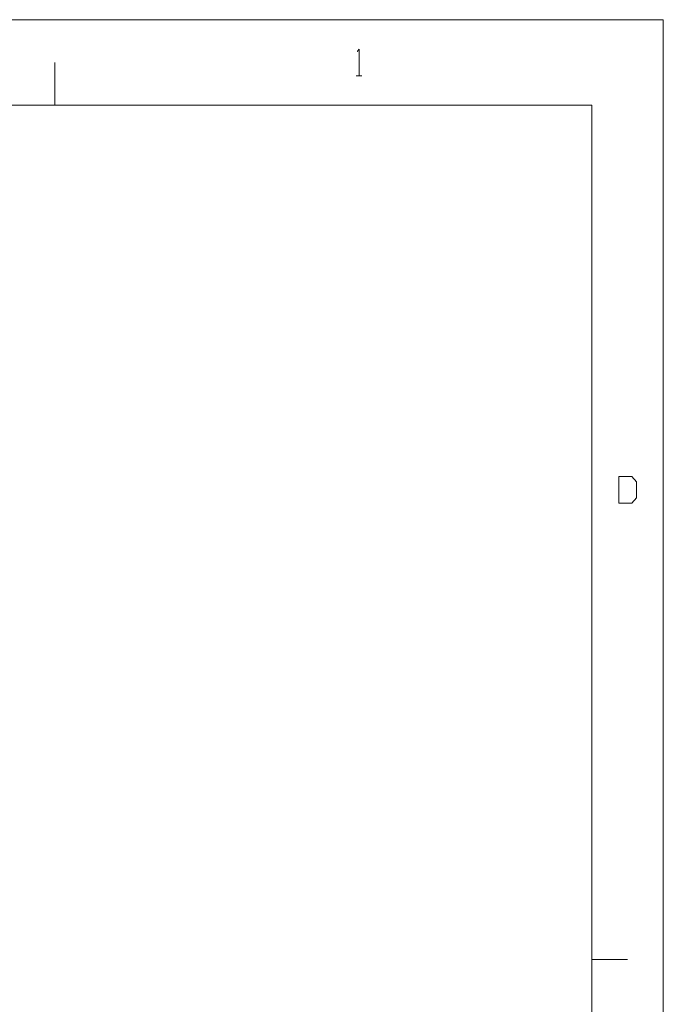
# Model space of a CAD drawing. Units: millimetres. Extents: x 0 to 1397, y 0 to 1079.
# Drawn here: x 1212 to 1397, y 797 to 1079 of the extents above; entities that cross this region are included whole.
import ezdxf

# ---------------------------------------------------------------- set-up
doc = ezdxf.new("R2010")
doc.units = ezdxf.units.MM
doc.layers.add('1', color=7, linetype='Continuous', true_color=0xffffff)

msp = doc.modelspace()

# ---------------------------------------------------------------- linework, layer by layer
at = {"layer": '1', "color": 7, "linetype": 'Continuous', "lineweight": 13, "true_color": 0xffffff}
for p, q in [((0, 1079.5), (1397, 1079.5)), ((1376.46, 1079.5), (1386.73, 1079.5)), ((1397, 1079.5), (1397, 0)), ((1222.37, 1054.97), (1222.37, 1067.23)), ((1397, 1054.97), (1397, 1067.23)), ((1308.91, 1063.37), (1310.53, 1063.37)), ((20.54, 1054.97), (1376.46, 1054.97)), ((1376.46, 1054.97), (1376.46, 24.53)), ((1376.46, 809.63), (1386.73, 809.63))]:
    msp.add_line(p, q, dxfattribs=at)
for points in [[(1309.18, 1070.37), (1309.72, 1071.02)], [(1309.72, 1071.02), (1309.72, 1063.37)], [(1387.97, 948.35), (1384.2, 948.35)], [(1384.2, 948.35), (1384.2, 940.7)], [(1389.32, 946.82), (1387.97, 948.35)], [(1389.32, 942.23), (1389.32, 946.82)], [(1387.97, 940.7), (1389.32, 942.23)], [(1384.2, 940.7), (1387.97, 940.7)]]:
    msp.add_open_spline(points, degree=1, dxfattribs=at)

doc.saveas('drawing.dxf')
